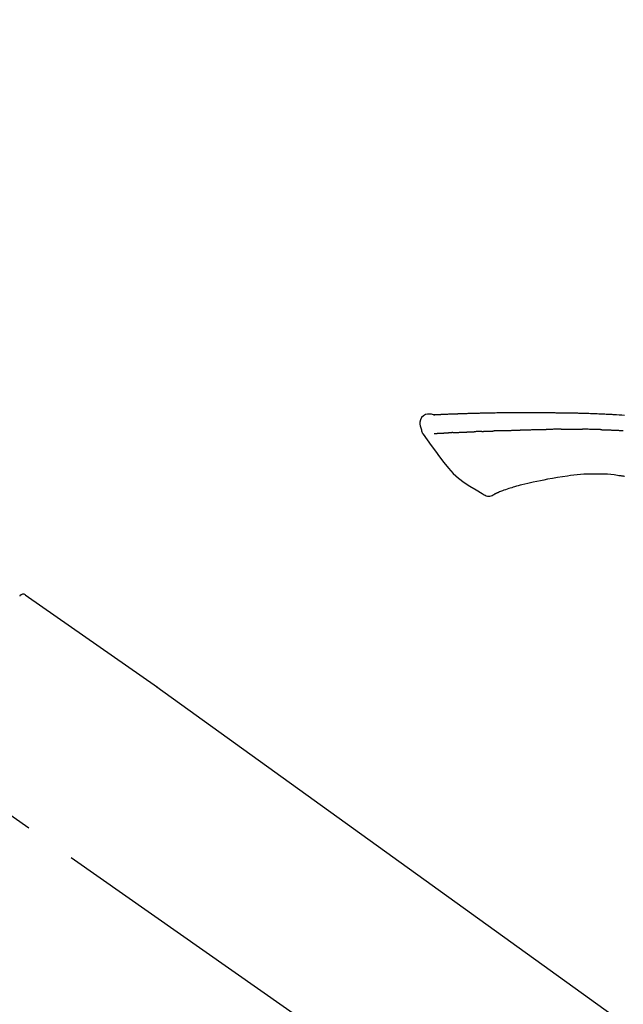
# Model space of a CAD drawing. Extents: x 55896 to 82369, y -25 to 8845.
# Drawn here: x 61816 to 61889, y 3035 to 3154 of the extents above; entities that cross this region are included whole.
import ezdxf

# ---------------------------------------------------------------- set-up
doc = ezdxf.new("R2010")
doc.units = 0
doc.header["$LTSCALE"] = 50
doc.header["$MEASUREMENT"] = 0
doc.linetypes.add('CENTER2', pattern=[1.125, 0.75, -0.125, 0.125, -0.125])
doc.layers.get('0').update_dxf_attribs({"linetype": 'CONTINUOUS'})
doc.layers.get('DEFPOINTS').update_dxf_attribs({"color": 146, "linetype": 'CONTINUOUS'})
doc.layers.add('150-機器', color=8, linetype='CONTINUOUS')
doc.layers.add('166-寸法B', color=11, linetype='CONTINUOUS')
doc.styles.add('KH001', font='txt')
doc.dimstyles.new('KH1xx030', dxfattribs={"dimscale": 30, "dimtxt": 2, "dimasz": 0.6, "dimexe": 0.3, "dimexo": 1.2, "dimgap": 0.5, "dimtad": 3, "dimdec": 1, "dimdsep": 46, "dimlunit": 6, "dimtxsty": 'KH001', "dimblk": 'DOT', "dimcen": 1, "dimdle": 1, "dimclrd": 256, "dimclre": 256, "dimclrt": 256, "dimadec": 0, "dimazin": 0, "dimtfac": 1, "dimtdec": 1, "dimtix": 1, "dimtmove": 2, "dimatfit": 3, "dimldrblk": 'CLOSEDBLANK', "dimfxl": 1, "dimtolj": 1, "dimtzin": 0, "dimlwd": -1, "dimlwe": -1, "dimarcsym": 0})

# ---------------------------------------------------------------- blocks, each defined once
blk = doc.blocks.new('F402_D')
at = {"layer": '150-機器', "color": 13, "linetype": 'CENTER2'}
blk.add_line((0.34, 36.17), (-286.53, 237.04), dxfattribs=at)
at = {"layer": '150-機器', "color": 13, "linetype": 'Continuous'}
for p, q in [((-174.17, 186.36), (-158.16, 175.15)), ((-158.24, 175.21), (-38.21, 88.74))]:
    blk.add_line(p, q, dxfattribs=at)
for points in [[(-124.74, 208.17), (-124.99, 208.22), (-125.24, 208.24), (-125.48, 208.24), (-125.71, 208.18), (-125.96, 208.03), (-126.17, 207.81), (-126.32, 207.54), (-126.4, 207.25), (-126.41, 207.03), (-126.36, 206.8), (-126.29, 206.58), (-126.21, 206.35)], [(-124.74, 208.17), (-124.74, 208.17), (-124.74, 208.17), (-124.74, 208.17), (-124.74, 208.17), (-124.73, 208.18), (-124.72, 208.18), (-124.71, 208.18), (-124.69, 208.17), (-124.63, 208.16), (-124.58, 208.17), (-124.53, 208.18), (-124.48, 208.19), (-124.41, 208.19), (-124.35, 208.19), (-124.28, 208.2), (-124.21, 208.2), (-124.16, 208.2), (-124.11, 208.2), (-124.06, 208.21), (-124.01, 208.21), (-124, 208.21), (-123.98, 208.21), (-123.97, 208.21), (-123.95, 208.21), (-123.95, 208.21), (-123.95, 208.21), (-123.95, 208.21), (-123.95, 208.21), (-123.94, 208.21), (-123.94, 208.21), (-123.94, 208.21), (-123.94, 208.21), (-123.94, 208.21), (-123.94, 208.21), (-123.94, 208.21), (-123.94, 208.21), (-123.94, 208.21), (-123.93, 208.21), (-123.93, 208.21), (-123.93, 208.21), (-123.93, 208.21), (-123.93, 208.21), (-123.93, 208.21), (-123.93, 208.21), (-123.93, 208.21), (-123.93, 208.21), (-123.92, 208.21), (-123.92, 208.21), (-123.92, 208.21), (-123.92, 208.21), (-123.92, 208.21), (-123.92, 208.21), (-123.92, 208.21), (-123.92, 208.21), (-123.92, 208.21), (-123.91, 208.21), (-123.91, 208.21), (-123.9, 208.21), (-123.9, 208.21), (-123.89, 208.21), (-123.88, 208.21), (-123.86, 208.21), (-123.84, 208.22), (-123.83, 208.22), (-123.8, 208.22), (-123.77, 208.22), (-123.75, 208.22), (-123.72, 208.22), (-123.68, 208.22), (-123.64, 208.22), (-123.6, 208.23), (-123.56, 208.23), (-123.47, 208.23), (-123.39, 208.24), (-123.31, 208.24), (-123.22, 208.24), (-123.12, 208.25), (-123.01, 208.25), (-122.9, 208.26), (-122.79, 208.26), (-122.7, 208.26), (-122.61, 208.27), (-122.52, 208.27), (-122.43, 208.27), (-122.4, 208.27), (-122.36, 208.28), (-122.33, 208.28), (-122.3, 208.28), (-122.29, 208.28), (-122.29, 208.28), (-122.29, 208.28), (-122.29, 208.28), (-122.28, 208.28), (-122.28, 208.28), (-122.28, 208.28), (-122.28, 208.28), (-122.28, 208.28), (-122.28, 208.28), (-122.28, 208.28), (-122.28, 208.28), (-122.28, 208.28), (-122.27, 208.28), (-122.27, 208.28), (-122.27, 208.28), (-122.27, 208.28), (-122.27, 208.28), (-122.27, 208.28), (-122.27, 208.28), (-122.27, 208.28), (-122.26, 208.28), (-122.26, 208.28), (-122.26, 208.28), (-122.25, 208.28), (-122.24, 208.28), (-122.23, 208.28), (-122.22, 208.28), (-122.2, 208.28), (-122.17, 208.28), (-122.15, 208.28), (-122.12, 208.28), (-122.08, 208.28), (-122.04, 208.29), (-122.01, 208.29), (-121.97, 208.29), (-121.93, 208.29), (-121.9, 208.29), (-121.86, 208.29), (-121.83, 208.29), (-121.8, 208.29), (-121.77, 208.3), (-121.74, 208.3), (-121.71, 208.3), (-121.68, 208.3), (-121.65, 208.3), (-121.62, 208.3), (-121.59, 208.3), (-121.54, 208.3), (-121.49, 208.31), (-121.43, 208.31), (-121.38, 208.31), (-121.31, 208.31), (-121.23, 208.32), (-121.16, 208.32), (-121.08, 208.32), (-120.98, 208.32), (-120.88, 208.33), (-120.77, 208.33), (-120.67, 208.33), (-120.54, 208.34), (-120.42, 208.34), (-120.29, 208.34), (-120.16, 208.35), (-120.05, 208.35), (-119.94, 208.35), (-119.83, 208.36), (-119.71, 208.36), (-119.62, 208.36), (-119.53, 208.36), (-119.44, 208.37), (-119.35, 208.37), (-119.31, 208.37), (-119.26, 208.37), (-119.21, 208.37), (-119.16, 208.37), (-119.06, 208.38), (-118.96, 208.38), (-118.86, 208.38), (-118.76, 208.38), (-118.61, 208.39), (-118.46, 208.39), (-118.31, 208.39), (-118.16, 208.4), (-117.98, 208.4), (-117.8, 208.4), (-117.61, 208.41), (-117.43, 208.41), (-117.25, 208.41), (-117.07, 208.42), (-116.9, 208.42), (-116.72, 208.42), (-116.52, 208.43), (-116.32, 208.43), (-116.11, 208.43), (-115.91, 208.44), (-115.68, 208.44), (-115.44, 208.44), (-115.2, 208.44), (-114.96, 208.45), (-114.69, 208.45), (-114.42, 208.45), (-114.15, 208.45), (-113.88, 208.45), (-113.6, 208.45), (-113.31, 208.45), (-113.03, 208.45), (-112.74, 208.45), (-112.48, 208.45), (-112.21, 208.45), (-111.95, 208.45), (-111.68, 208.45), (-111.46, 208.44), (-111.24, 208.44), (-111.02, 208.44), (-110.8, 208.43), (-110.65, 208.43), (-110.49, 208.42), (-110.33, 208.42), (-110.17, 208.42), (-110.05, 208.42), (-109.92, 208.41), (-109.8, 208.41), (-109.67, 208.41), (-109.57, 208.41), (-109.46, 208.41), (-109.36, 208.41), (-109.25, 208.4), (-109.14, 208.4), (-109.03, 208.4), (-108.91, 208.4), (-108.8, 208.4), (-108.67, 208.4), (-108.54, 208.4), (-108.41, 208.4), (-108.29, 208.4), (-108.15, 208.39), (-108.02, 208.39), (-107.88, 208.39), (-107.75, 208.39), (-107.63, 208.38), (-107.52, 208.38), (-107.4, 208.38), (-107.28, 208.38), (-107.18, 208.37), (-107.07, 208.37), (-106.96, 208.37), (-106.85, 208.37), (-106.7, 208.36), (-106.56, 208.36), (-106.42, 208.35), (-106.27, 208.35), (-106.09, 208.34), (-105.91, 208.34), (-105.73, 208.33), (-105.55, 208.32), (-105.34, 208.32), (-105.13, 208.31), (-104.92, 208.3), (-104.71, 208.29), (-104.53, 208.28), (-104.35, 208.28), (-104.17, 208.27), (-103.99, 208.26), (-103.84, 208.25), (-103.7, 208.24), (-103.55, 208.24), (-103.41, 208.23), (-103.32, 208.23), (-103.22, 208.22), (-103.13, 208.22), (-103.04, 208.21), (-102.99, 208.21), (-102.94, 208.21), (-102.88, 208.2), (-102.83, 208.2), (-102.8, 208.2), (-102.78, 208.2), (-102.76, 208.2), (-102.74, 208.2), (-102.7, 208.19), (-102.66, 208.19), (-102.63, 208.19), (-102.59, 208.19), (-102.26, 208.17), (-101.93, 208.15), (-101.6, 208.13)], [(-124.67, 208.17), (-124.66, 208.18), (-124.65, 208.18), (-124.64, 208.18), (-124.62, 208.18), (-124.59, 208.18), (-124.55, 208.18), (-124.52, 208.18), (-124.48, 208.19), (-124.41, 208.19), (-124.35, 208.19), (-124.28, 208.2), (-124.21, 208.2), (-124.16, 208.2), (-124.11, 208.2), (-124.06, 208.21), (-124.01, 208.21), (-124, 208.21), (-123.98, 208.21), (-123.97, 208.21), (-123.95, 208.21), (-123.95, 208.21), (-123.95, 208.21), (-123.95, 208.21), (-123.95, 208.21), (-123.94, 208.21), (-123.94, 208.21), (-123.94, 208.21), (-123.94, 208.21), (-123.94, 208.21), (-123.94, 208.21), (-123.94, 208.21), (-123.94, 208.21), (-123.94, 208.21), (-123.93, 208.21), (-123.93, 208.21), (-123.93, 208.21), (-123.93, 208.21), (-123.93, 208.21), (-123.93, 208.21), (-123.93, 208.21), (-123.93, 208.21), (-123.93, 208.21), (-123.92, 208.21), (-123.92, 208.21), (-123.92, 208.21), (-123.92, 208.21), (-123.92, 208.21), (-123.92, 208.21), (-123.92, 208.21), (-123.92, 208.21), (-123.92, 208.21), (-123.91, 208.21), (-123.91, 208.21), (-123.9, 208.21), (-123.9, 208.21), (-123.89, 208.21), (-123.88, 208.21), (-123.86, 208.21), (-123.84, 208.22), (-123.83, 208.22), (-123.8, 208.22), (-123.77, 208.22), (-123.75, 208.22), (-123.72, 208.22), (-123.68, 208.22), (-123.64, 208.22), (-123.6, 208.23), (-123.56, 208.23), (-123.52, 208.23), (-123.49, 208.23), (-123.45, 208.23), (-123.41, 208.23), (-123.39, 208.24), (-123.36, 208.24), (-123.34, 208.24), (-123.31, 208.24), (-123.31, 208.24), (-123.31, 208.24), (-123.31, 208.24), (-123.31, 208.24)], [(-114.41, 206.31), (-114.38, 206.31), (-114.35, 206.31), (-114.33, 206.31), (-114.3, 206.31), (-114.25, 206.31), (-114.2, 206.32), (-114.15, 206.32), (-114.09, 206.32), (-114.01, 206.32), (-113.92, 206.32), (-113.83, 206.33), (-113.74, 206.33), (-113.64, 206.33), (-113.53, 206.34), (-113.42, 206.34), (-113.32, 206.34), (-113.19, 206.35), (-113.07, 206.35), (-112.95, 206.35), (-112.82, 206.36), (-112.71, 206.36), (-112.59, 206.37), (-112.47, 206.37), (-112.36, 206.37), (-112.28, 206.37), (-112.2, 206.38), (-112.11, 206.38), (-112.03, 206.38), (-111.98, 206.38), (-111.94, 206.38), (-111.89, 206.39), (-111.84, 206.39), (-111.81, 206.39), (-111.78, 206.39), (-111.75, 206.39), (-111.72, 206.38), (-111.7, 206.38), (-111.68, 206.38), (-111.66, 206.38), (-111.63, 206.38), (-111.62, 206.38), (-111.61, 206.38), (-111.6, 206.38), (-111.59, 206.38)], [(-111.59, 206.38), (-111.58, 206.38), (-111.56, 206.38), (-111.55, 206.38), (-111.54, 206.38), (-111.51, 206.38), (-111.48, 206.38), (-111.45, 206.38), (-111.42, 206.38), (-111.38, 206.38), (-111.34, 206.38), (-111.29, 206.38), (-111.25, 206.38), (-111.22, 206.38), (-111.19, 206.38), (-111.16, 206.38), (-111.13, 206.38), (-111.12, 206.38), (-111.11, 206.38), (-111.09, 206.38), (-111.08, 206.38)], [(-110.05, 206.4), (-110.09, 206.4), (-110.14, 206.4), (-110.18, 206.4), (-110.22, 206.4), (-110.31, 206.39), (-110.39, 206.39), (-110.48, 206.39), (-110.56, 206.39), (-110.65, 206.39), (-110.73, 206.39), (-110.82, 206.39), (-110.91, 206.39), (-110.95, 206.39), (-110.99, 206.39), (-111.03, 206.39), (-111.08, 206.38)], [(-109.27, 206.4), (-109.31, 206.4), (-109.36, 206.4), (-109.41, 206.4), (-109.46, 206.4), (-109.52, 206.4), (-109.59, 206.4), (-109.65, 206.4), (-109.72, 206.4), (-109.78, 206.4), (-109.85, 206.4), (-109.92, 206.4), (-109.98, 206.4), (-110, 206.4), (-110.02, 206.4), (-110.03, 206.4), (-110.05, 206.4)], [(-109.27, 206.4), (-109.24, 206.4), (-109.21, 206.4), (-109.19, 206.4), (-109.16, 206.4), (-109.11, 206.4), (-109.06, 206.41), (-109, 206.41), (-108.95, 206.41), (-108.87, 206.41), (-108.78, 206.41), (-108.7, 206.41), (-108.61, 206.41), (-108.52, 206.41), (-108.43, 206.41), (-108.34, 206.41), (-108.25, 206.41), (-108.18, 206.41), (-108.12, 206.41), (-108.05, 206.41), (-107.99, 206.41), (-107.96, 206.41), (-107.92, 206.41), (-107.89, 206.41), (-107.86, 206.41)], [(-107.86, 206.41), (-107.81, 206.41), (-107.77, 206.41), (-107.72, 206.41), (-107.67, 206.41), (-107.58, 206.41), (-107.48, 206.41), (-107.38, 206.41), (-107.29, 206.41), (-107.19, 206.41), (-107.1, 206.41), (-107, 206.41), (-106.9, 206.41), (-106.85, 206.4), (-106.8, 206.4), (-106.75, 206.4), (-106.7, 206.4)], [(-104.37, 206.35), (-104.4, 206.35), (-104.43, 206.35), (-104.45, 206.35), (-104.48, 206.35), (-104.53, 206.36), (-104.58, 206.36), (-104.64, 206.36), (-104.69, 206.36), (-104.81, 206.36), (-104.94, 206.37), (-105.07, 206.37), (-105.19, 206.38), (-105.36, 206.38), (-105.53, 206.39), (-105.69, 206.39), (-105.86, 206.39), (-106, 206.4), (-106.14, 206.4), (-106.29, 206.4), (-106.43, 206.4), (-106.5, 206.4), (-106.57, 206.4), (-106.63, 206.4), (-106.7, 206.4)], [(-126.21, 206.35), (-126.2, 206.31), (-126.19, 206.26), (-126.18, 206.22), (-126.17, 206.17), (-126.15, 206.12), (-126.14, 206.08), (-126.12, 206.03), (-126.09, 205.99), (-126.07, 205.94), (-126.04, 205.9), (-126.01, 205.86), (-125.97, 205.81)], [(-125.97, 205.82), (-125.49, 205.12), (-125, 204.43), (-124.51, 203.74), (-124.01, 203.05), (-123.48, 202.36), (-122.93, 201.69), (-122.34, 201.06), (-121.71, 200.47), (-121.03, 199.96), (-120.32, 199.49), (-119.58, 199.06), (-118.83, 198.64)], [(-124.67, 205.88), (-124.66, 205.88), (-124.65, 205.88), (-124.64, 205.89), (-124.62, 205.89), (-124.6, 205.89), (-124.57, 205.89), (-124.55, 205.89), (-124.52, 205.89), (-124.49, 205.89), (-124.45, 205.89), (-124.41, 205.9), (-124.37, 205.9), (-124.32, 205.9), (-124.28, 205.9), (-124.24, 205.91), (-124.2, 205.91), (-124.15, 205.91), (-124.11, 205.91), (-124.06, 205.91), (-124.02, 205.92), (-123.97, 205.92), (-123.92, 205.92), (-123.88, 205.92), (-123.83, 205.93), (-123.79, 205.93), (-123.75, 205.93), (-123.71, 205.93), (-123.67, 205.93), (-123.64, 205.94), (-123.61, 205.94), (-123.58, 205.94), (-123.54, 205.94), (-123.52, 205.94), (-123.5, 205.94), (-123.48, 205.94), (-123.46, 205.95), (-123.44, 205.95), (-123.41, 205.95), (-123.39, 205.95), (-123.37, 205.95), (-123.35, 205.95), (-123.34, 205.95), (-123.32, 205.95), (-123.3, 205.95), (-123.3, 205.95), (-123.29, 205.96), (-123.28, 205.96), (-123.27, 205.96)], [(-123.27, 205.96), (-123.26, 205.96), (-123.25, 205.96), (-123.25, 205.96), (-123.24, 205.96), (-123.22, 205.96), (-123.2, 205.96), (-123.18, 205.96), (-123.17, 205.96), (-123.14, 205.96), (-123.11, 205.97), (-123.08, 205.97), (-123.06, 205.97), (-123.04, 205.97), (-123.02, 205.97), (-123, 205.97), (-122.98, 205.97), (-122.97, 205.97), (-122.96, 205.97), (-122.95, 205.97), (-122.94, 205.98)], [(-122.4, 206), (-122.41, 206), (-122.42, 206), (-122.43, 206), (-122.44, 206), (-122.46, 206), (-122.48, 206), (-122.5, 206), (-122.52, 206), (-122.54, 205.99), (-122.57, 205.99), (-122.6, 205.99), (-122.63, 205.99), (-122.66, 205.99), (-122.68, 205.99), (-122.71, 205.99), (-122.74, 205.99), (-122.76, 205.98), (-122.79, 205.98), (-122.81, 205.98), (-122.84, 205.98), (-122.86, 205.98), (-122.87, 205.98), (-122.89, 205.98), (-122.91, 205.98), (-122.91, 205.98), (-122.92, 205.98), (-122.93, 205.98), (-122.94, 205.98)], [(-122.4, 206), (-122.38, 206), (-122.37, 206), (-122.35, 206), (-122.33, 206), (-122.3, 206.01), (-122.26, 206.01), (-122.22, 206.01), (-122.19, 206.01), (-122.13, 206.01), (-122.07, 206.02), (-122.02, 206.02), (-121.96, 206.02), (-121.9, 206.02), (-121.84, 206.03), (-121.78, 206.03), (-121.72, 206.03), (-121.66, 206.03), (-121.59, 206.04), (-121.53, 206.04), (-121.46, 206.04), (-121.4, 206.05), (-121.33, 206.05), (-121.26, 206.05), (-121.19, 206.05), (-121.13, 206.06), (-121.07, 206.06), (-121.01, 206.06), (-120.95, 206.06), (-120.9, 206.07), (-120.85, 206.07), (-120.8, 206.07), (-120.75, 206.07), (-120.71, 206.07), (-120.67, 206.08), (-120.63, 206.08), (-120.59, 206.08), (-120.56, 206.08), (-120.52, 206.08), (-120.49, 206.08), (-120.45, 206.08), (-120.43, 206.08), (-120.4, 206.08), (-120.38, 206.09), (-120.35, 206.09), (-120.34, 206.09), (-120.33, 206.09), (-120.32, 206.09), (-120.31, 206.09)], [(-120.31, 206.09), (-120.3, 206.09), (-120.29, 206.09), (-120.28, 206.09), (-120.28, 206.09), (-120.26, 206.09), (-120.24, 206.09), (-120.22, 206.09), (-120.21, 206.09), (-120.18, 206.09), (-120.15, 206.09), (-120.12, 206.09), (-120.09, 206.1), (-120.06, 206.1), (-120.03, 206.1), (-120, 206.1), (-119.97, 206.1), (-119.94, 206.1), (-119.92, 206.1), (-119.9, 206.11), (-119.87, 206.11), (-119.86, 206.11), (-119.85, 206.11), (-119.84, 206.11), (-119.83, 206.11)], [(-118.9, 206.14), (-118.92, 206.14), (-118.93, 206.14), (-118.94, 206.14), (-118.96, 206.14), (-118.98, 206.14), (-119.01, 206.14), (-119.04, 206.14), (-119.07, 206.14), (-119.12, 206.14), (-119.18, 206.13), (-119.23, 206.13), (-119.29, 206.13), (-119.35, 206.13), (-119.42, 206.12), (-119.48, 206.12), (-119.54, 206.12), (-119.59, 206.12), (-119.64, 206.11), (-119.69, 206.11), (-119.74, 206.11), (-119.76, 206.11), (-119.78, 206.11), (-119.8, 206.11), (-119.83, 206.11)], [(-118.9, 206.14), (-118.88, 206.15), (-118.87, 206.15), (-118.85, 206.15), (-118.83, 206.15), (-118.79, 206.15), (-118.76, 206.15), (-118.72, 206.15), (-118.68, 206.15), (-118.63, 206.16), (-118.58, 206.16), (-118.53, 206.16), (-118.48, 206.16), (-118.43, 206.16), (-118.38, 206.17), (-118.33, 206.17), (-118.28, 206.17), (-118.25, 206.17), (-118.22, 206.17), (-118.18, 206.17), (-118.15, 206.17), (-118.14, 206.17), (-118.12, 206.18), (-118.11, 206.18), (-118.09, 206.18)], [(-118.09, 206.18), (-118.07, 206.18), (-118.06, 206.18), (-118.04, 206.18), (-118.02, 206.18), (-117.99, 206.18), (-117.96, 206.18), (-117.92, 206.18), (-117.89, 206.18), (-117.85, 206.18), (-117.8, 206.19), (-117.75, 206.19), (-117.71, 206.19), (-117.67, 206.19), (-117.63, 206.19), (-117.59, 206.19), (-117.55, 206.19), (-117.52, 206.2), (-117.5, 206.2), (-117.47, 206.2), (-117.45, 206.2), (-117.44, 206.2), (-117.43, 206.2), (-117.42, 206.2), (-117.41, 206.2)], [(-116.4, 206.24), (-116.42, 206.23), (-116.43, 206.23), (-116.44, 206.23), (-116.46, 206.23), (-116.49, 206.23), (-116.52, 206.23), (-116.54, 206.23), (-116.57, 206.23), (-116.61, 206.23), (-116.66, 206.23), (-116.7, 206.22), (-116.74, 206.22), (-116.78, 206.22), (-116.82, 206.22), (-116.87, 206.22), (-116.91, 206.22), (-116.95, 206.22), (-116.99, 206.21), (-117.03, 206.21), (-117.08, 206.21), (-117.12, 206.21), (-117.16, 206.21), (-117.2, 206.21), (-117.24, 206.2), (-117.27, 206.2), (-117.3, 206.2), (-117.32, 206.2), (-117.35, 206.2), (-117.36, 206.2), (-117.38, 206.2), (-117.39, 206.2), (-117.41, 206.2)], [(-116.4, 206.24), (-116.39, 206.24), (-116.37, 206.24), (-116.35, 206.24), (-116.34, 206.24), (-116.3, 206.24), (-116.27, 206.24), (-116.24, 206.24), (-116.21, 206.24), (-116.16, 206.24), (-116.11, 206.25), (-116.06, 206.25), (-116.01, 206.25), (-115.96, 206.25), (-115.91, 206.25), (-115.86, 206.25), (-115.82, 206.26), (-115.77, 206.26), (-115.72, 206.26), (-115.67, 206.26), (-115.62, 206.26), (-115.57, 206.27), (-115.52, 206.27), (-115.47, 206.27), (-115.42, 206.27), (-115.37, 206.27), (-115.32, 206.27), (-115.27, 206.28), (-115.22, 206.28), (-115.17, 206.28), (-115.12, 206.28), (-115.07, 206.28), (-115.02, 206.29), (-114.97, 206.29), (-114.92, 206.29), (-114.86, 206.29), (-114.81, 206.29), (-114.76, 206.3), (-114.71, 206.3), (-114.66, 206.3), (-114.61, 206.3), (-114.58, 206.3), (-114.54, 206.3), (-114.51, 206.3), (-114.47, 206.31), (-114.46, 206.31), (-114.44, 206.31), (-114.42, 206.31), (-114.41, 206.31)], [(-104.37, 206.35), (-104.34, 206.35), (-104.3, 206.35), (-104.26, 206.35), (-104.23, 206.35), (-104.15, 206.34), (-104.08, 206.34), (-104, 206.34), (-103.92, 206.34), (-103.8, 206.33), (-103.68, 206.33), (-103.56, 206.33), (-103.44, 206.32), (-103.36, 206.32), (-103.27, 206.32), (-103.19, 206.31), (-103.11, 206.31), (-103.06, 206.31), (-103.02, 206.3), (-102.97, 206.3), (-102.93, 206.3)], [(-102.93, 206.3), (-102.88, 206.3), (-102.83, 206.3), (-102.79, 206.3), (-102.74, 206.29), (-102.64, 206.29), (-102.54, 206.29), (-102.45, 206.28), (-102.35, 206.28), (-102.25, 206.27), (-102.15, 206.27), (-102.05, 206.26), (-101.95, 206.26), (-101.9, 206.25), (-101.85, 206.25), (-101.8, 206.25), (-101.75, 206.25)], [(-108.52, 200.74), (-109.12, 200.64), (-109.72, 200.54), (-110.33, 200.44), (-110.93, 200.34)], [(-105.31, 200.96), (-105.72, 200.97), (-106.13, 200.97), (-106.54, 200.96), (-106.95, 200.94), (-107.34, 200.9), (-107.73, 200.85), (-108.13, 200.8), (-108.52, 200.74)], [(-102.03, 200.75), (-102.44, 200.81), (-102.85, 200.87), (-103.26, 200.92), (-103.66, 200.95), (-104.08, 200.97), (-104.49, 200.97), (-104.9, 200.97), (-105.31, 200.96)], [(-101.6, 200.69), (-101.65, 200.7), (-101.71, 200.71), (-101.77, 200.72), (-101.83, 200.73), (-101.89, 200.74), (-101.94, 200.74), (-102, 200.75), (-102.06, 200.76), (-102.12, 200.76), (-102.18, 200.77), (-102.24, 200.78), (-102.29, 200.78)], [(-115.61, 199.21), (-115.81, 199.15), (-116, 199.08), (-116.2, 199.02), (-116.4, 198.94), (-116.51, 198.9), (-116.62, 198.85), (-116.73, 198.81), (-116.85, 198.76)], [(-114.02, 199.68), (-114.24, 199.62), (-114.47, 199.56), (-114.7, 199.5), (-114.93, 199.43), (-115.1, 199.38), (-115.27, 199.32), (-115.44, 199.27), (-115.61, 199.21)], [(-112.65, 200), (-112.99, 199.92), (-113.33, 199.84), (-113.67, 199.76), (-114.02, 199.68)], [(-110.93, 200.34), (-111.36, 200.25), (-111.79, 200.17), (-112.22, 200.08), (-112.65, 200)], [(-118.83, 198.64), (-118.71, 198.55), (-118.6, 198.47), (-118.48, 198.4), (-118.35, 198.34), (-118.21, 198.3), (-118.05, 198.29), (-117.9, 198.3), (-117.76, 198.33), (-117.64, 198.38), (-117.52, 198.44), (-117.42, 198.51), (-117.31, 198.58)], [(-116.85, 198.75), (-116.87, 198.75), (-116.9, 198.74), (-116.92, 198.73), (-116.94, 198.72), (-116.98, 198.7), (-117.01, 198.69), (-117.05, 198.68), (-117.09, 198.66), (-117.12, 198.64), (-117.16, 198.63), (-117.2, 198.61), (-117.24, 198.6), (-117.25, 198.6), (-117.27, 198.6), (-117.28, 198.59), (-117.29, 198.58), (-117.3, 198.57), (-117.3, 198.57), (-117.3, 198.57), (-117.3, 198.57), (-117.3, 198.57), (-117.3, 198.57), (-117.3, 198.57), (-117.3, 198.58)], [(-174.82, 186.21), (-174.82, 186.21), (-174.82, 186.21), (-174.82, 186.21), (-174.82, 186.21), (-174.82, 186.21), (-174.82, 186.21), (-174.82, 186.21), (-174.83, 186.2), (-174.83, 186.19), (-174.84, 186.19), (-174.84, 186.18)]]:
    blk.add_lwpolyline(points, dxfattribs=at)
blk.add_arc((-174.41, 185.92), 0.499, 55.5475, 145, dxfattribs=at)
blk = doc.blocks.new('_Dot')
at = {"color": 0, "linetype": 'ByBlock', "lineweight": -2}
blk.add_line((-0.5, 0), (-1, 0), dxfattribs=at)
at = {"color": 0, "linetype": 'ByBlock', "const_width": 0.5}
blk.add_lwpolyline([(-0.25, 0, 1), (0.25, 0, 1)], format="xyb", close=True, dxfattribs=at)
blk = doc.blocks.new('*D248')
at = {"layer": '166-寸法B', "transparency": 16777216}
for p, q in [((61410.74, 2931.11), (61410.74, 3211.63)), ((62210.74, 2931.11), (62210.74, 3211.63)), ((61428.74, 3202.63), (62192.74, 3202.63))]:
    blk.add_line(p, q, dxfattribs=at)
at = {"layer": 'DEFPOINTS', "color": 0, "transparency": 16777216}
for p in [(62210.74, 3202.63), (61410.74, 2895.11), (62210.74, 2895.11)]:
    blk.add_point(p, dxfattribs=at)
at = {"layer": '166-寸法B', "transparency": 16777216, "xscale": 18, "yscale": 18, "zscale": 18, "rotation": 180}
blk.add_blockref('_Dot', (61410.74, 3202.63), dxfattribs=at)
at = {"layer": '166-寸法B', "transparency": 16777216, "xscale": 18, "yscale": 18, "zscale": 18}
blk.add_blockref('_Dot', (62210.74, 3202.63), dxfattribs=at)
at = {"layer": '166-寸法B', "transparency": 16777216, "insert": (61810.74, 3247.63), "char_height": 60, "attachment_point": 5, "style": 'KH001'}
blk.add_mtext('\\A1;800', dxfattribs=at)
blk = doc.blocks.new('_ClosedBlank')
at = {"color": 0, "linetype": 'ByBlock', "lineweight": -2}
for p, q in [((-1, 0.1667), (0, 0)), ((-1, 0.1667), (-1, -0.1667)), ((0, 0), (-1, -0.1667))]:
    blk.add_line(p, q, dxfattribs=at)

msp = doc.modelspace()

# ---------------------------------------------------------------- block references
at = {"layer": '150-機器'}
msp.add_blockref('F402_D', (61990.74, 2897.81), dxfattribs=at)

# ---------------------------------------------------------------- dimensions: what is measured, and where the dimension line sits
at = {"layer": '166-寸法B'}
dim = msp.add_linear_dim(base=(62210.74, 3202.63), p1=(61410.74, 2895.11), p2=(62210.74, 2895.11), dimstyle='KH1xx030', dxfattribs=at)
dim.commit()
dim.dimension.update_dxf_attribs({"geometry": '*D248', "text_midpoint": (61810.74, 3247.63)})

doc.saveas('drawing.dxf')
